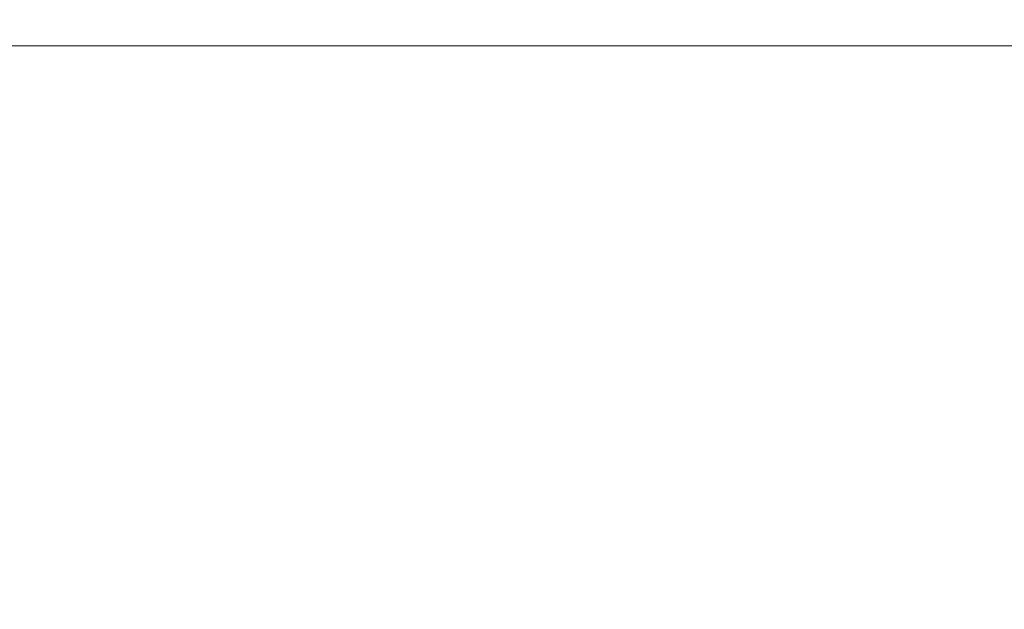
# Model space of a CAD drawing. Units: millimetres. Extents: x 1841 to 4836, y -442 to 7162.
# Drawn here: x 2631 to 2764, y 4074 to 4153 of the extents above; entities that cross this region are included whole.
import ezdxf

# ---------------------------------------------------------------- set-up
doc = ezdxf.new("R2010")
doc.units = ezdxf.units.MM
doc.header["$LTSCALE"] = 35
doc.layers.add('Wymiar (ISO)', color=151, linetype='Continuous', lineweight=18)
doc.styles.add('Tekst etykiety (ISO)', font='tahoma.ttf')
doc.dimstyles.new('Domyślne (ISO)', dxfattribs={"dimscale": 35, "dimtxt": 3.5, "dimasz": 2.5, "dimexe": 3.175, "dimexo": 0, "dimgap": 0.762, "dimtad": 1, "dimtoh": 1, "dimdec": 0, "dimrnd": 1e-08, "dimzin": 0, "dimtxsty": 'Tekst etykiety (ISO)', "dimcen": 0.09, "dimdle": 10, "dimclrd": 256, "dimclre": 256, "dimclrt": 256, "dimadec": 0, "dimazin": 0, "dimtfac": 0.714286, "dimtdec": 0, "dimtmove": 0, "dimatfit": 3, "dimfxl": 1, "dimtolj": 1, "dimtzin": 0, "dimlwd": -1, "dimlwe": -1, "dimarcsym": 0})

# ---------------------------------------------------------------- blocks, each defined once
blk = doc.blocks.new('*D4')
at = {"layer": 'Defpoints', "color": 0}
for p in [(1993.41, 4149.82), (2803.41, 4149.82), (2803.41, 3974.82)]:
    blk.add_point(p, dxfattribs=at)
at = {"layer": 'Wymiar (ISO)'}
for p, q in [((1993.41, 4237.32), (1993.41, 4324.82)), ((2803.41, 4149.82), (1882.29, 4149.82)), ((1993.41, 3974.82), (1993.41, 4149.82)), ((2803.41, 3974.82), (1882.29, 3974.82)), ((1993.41, 3887.32), (1993.41, 3799.82))]:
    blk.add_line(p, q, dxfattribs=at)
for points in [[(1978.83, 4237.32), (2008, 4237.32), (1993.41, 4149.82)], [(1978.83, 3887.32), (2008, 3887.32), (1993.41, 3974.82)]]:
    blk.add_solid(points, dxfattribs=at)
at = {"layer": 'Wymiar (ISO)', "insert": (1841.28, 4062.32), "char_height": 122.5, "attachment_point": 2, "rotation": 90, "style": 'Tekst etykiety (ISO)'}
blk.add_mtext('\\A1;175', dxfattribs=at)

msp = doc.modelspace()

# ---------------------------------------------------------------- dimensions: what is measured, and where the dimension line sits
at = {"layer": 'Wymiar (ISO)'}
dim = msp.add_linear_dim(base=(1993.41, 4149.82), p1=(2803.41, 3974.82), p2=(2803.41, 4149.82), angle=270, dimstyle='Domyślne (ISO)', override={"dimtoh": 0, "dimdec": 0, "dimtp": 0, "dimtm": 0, "dimtdec": 0, "dimtofl": 1, "dimatfit": 1}, dxfattribs=at)
dim.commit()
dim.dimension.update_dxf_attribs({"geometry": '*D4', "text_midpoint": (1993.41, 4062.32), "dimtype": 160})

doc.saveas('drawing.dxf')
